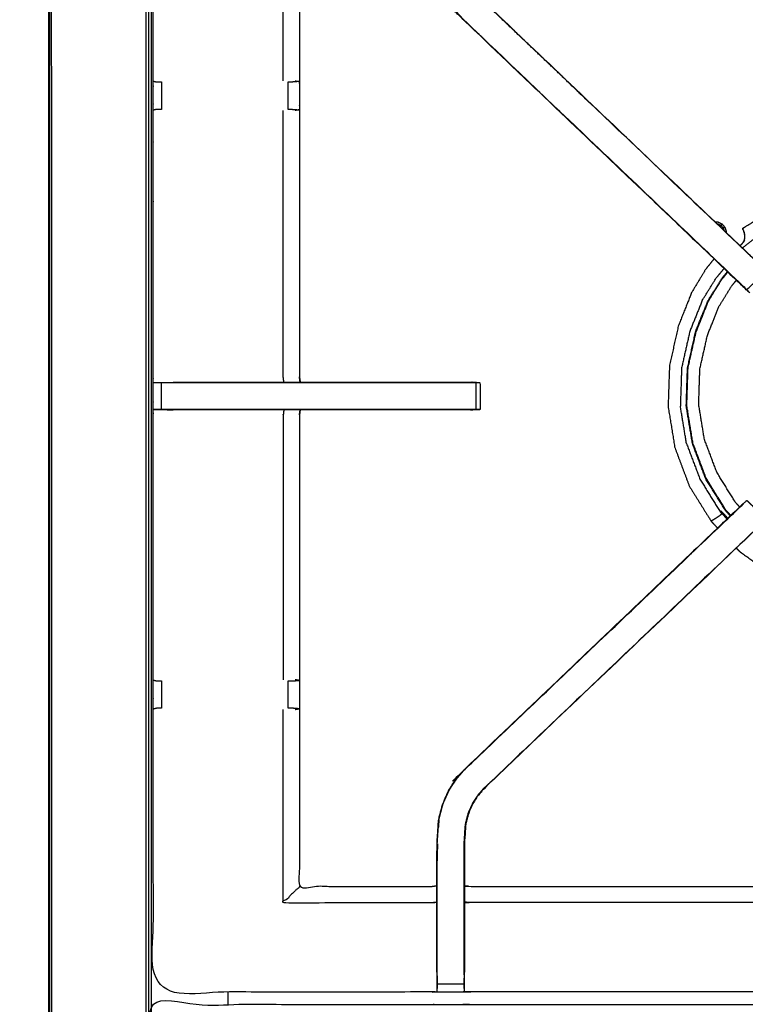
# Model space of a CAD drawing. Units: millimetres. Extents: x -100 to 102, y -101 to 101.
# Drawn here: x -100 to -83, y 62 to 85 of the extents above; entities that cross this region are included whole.
import ezdxf

# ---------------------------------------------------------------- set-up
doc = ezdxf.new("R2010")
doc.units = ezdxf.units.MM
doc.header["$MEASUREMENT"] = 0
doc.layers.add('PROIEZIONI 2D$Visible$Curves', color=7, linetype='Continuous', true_color=0x000000)
doc.layers.add('PROIEZIONI 2D$Visible$SceneSilhouetteCurves', color=7, linetype='Continuous', lineweight=50, true_color=0x000000)

msp = doc.modelspace()

# ---------------------------------------------------------------- linework, layer by layer
at = {"layer": 'PROIEZIONI 2D$Visible$Curves', "color": 18, "lineweight": -3, "true_color": 0x000000}
for points, knots in [([(-7.285, 30.804), (-7.246, 31.13), (-7.208, 31.456), (-7.203, 64.775), (-7.198, 98.095), (-7.184, 98.144), (-7.17, 98.193), (-7.183, 98.248), (-7.195, 98.303), (-7.187, 98.332), (-7.178, 98.361), (-7.215, 98.399), (-7.251, 98.436), (-7.26, 98.407), (-7.269, 98.379), (-7.321, 98.394), (-7.374, 98.409), (-24.134, 98.409), (-40.893, 98.409), (-43.083, 98.409), (-45.272, 98.409), (-52.977, 98.409), (-60.682, 98.409), (-62.383, 98.409), (-64.084, 98.409), (-81.363, 98.409), (-98.642, 98.409), (-98.695, 98.394), (-98.747, 98.379), (-98.756, 98.407), (-98.765, 98.436), (-98.801, 98.399), (-98.838, 98.362), (-98.829, 98.332), (-98.821, 98.303), (-98.833, 98.248), (-98.846, 98.193), (-98.832, 98.144), (-98.818, 98.095), (-98.813, 64.775), (-98.808, 31.456), (-98.77, 31.13), (-98.731, 30.804), (-98.748, 30.777), (-98.765, 30.75), (-98.655, 30.436), (-98.545, 30.122), (-98.369, 29.84), (-98.192, 29.558), (-97.957, 29.323), (-97.722, 29.087), (-97.441, 28.909), (-97.159, 28.732), (-96.846, 28.622), (-96.532, 28.511), (-96.2, 28.474), (-95.869, 28.436), (-79.977, 28.436), (-64.084, 28.436), (-62.383, 28.436), (-60.682, 28.436), (-52.977, 28.436), (-45.272, 28.436), (-43.083, 28.436), (-40.893, 28.436), (-25.52, 28.436), (-10.147, 28.436), (-9.816, 28.474), (-9.484, 28.511), (-9.17, 28.622), (-8.857, 28.732), (-8.575, 28.909), (-8.294, 29.087), (-8.059, 29.323), (-7.824, 29.558), (-7.647, 29.84), (-7.471, 30.122), (-7.361, 30.436), (-7.251, 30.75), (-7.268, 30.777), (-7.285, 30.804)], [0, 0, 0, 1, 1, 2, 2, 3, 3, 4, 4, 5, 5, 6, 6, 7, 7, 8, 8, 9, 9, 10, 10, 11, 11, 12, 12, 13, 13, 14, 14, 15, 15, 16, 16, 17, 17, 18, 18, 19, 19, 20, 20, 21, 21, 22, 22, 23, 23, 24, 24, 25, 25, 26, 26, 27, 27, 28, 28, 29, 29, 30, 30, 31, 31, 32, 32, 33, 33, 34, 34, 35, 35, 36, 36, 37, 37, 38, 38, 39, 39, 40, 40, 40]), ([(-9.533, 90.31), (-9.533, 90.389), (-9.533, 90.467), (-9.623, 90.467), (-9.713, 90.467), (-10.103, 90.467), (-10.493, 90.467), (-25.693, 90.467), (-40.893, 90.467), (-43.083, 90.467), (-45.272, 90.467), (-52.977, 90.467), (-60.682, 90.467), (-62.383, 90.467), (-64.084, 90.467), (-79.803, 90.467), (-95.523, 90.467), (-95.913, 90.467), (-96.303, 90.467), (-96.393, 90.467), (-96.483, 90.467), (-96.483, 90.191), (-96.483, 89.914), (-96.483, 62.284), (-96.483, 34.654), (-96.469, 34.52), (-96.454, 34.387), (-96.442, 34.354), (-96.431, 34.321)], [2.715999, 2.715999, 2.715999, 3, 3, 4, 4, 5, 5, 6, 6, 7, 7, 8, 8, 9, 9, 10, 10, 11, 11, 12, 12, 13, 13, 14, 14, 15, 15, 15.48787, 15.48787, 15.48787]), ([(-9.462, 34.292), (-9.449, 34.271), (-9.435, 34.25), (-9.42, 34.395), (-9.405, 34.541), (-9.408, 62.354), (-9.412, 90.168), (-9.419, 90.427), (-9.425, 90.687), (-9.437, 90.645), (-9.449, 90.604), (-9.543, 90.603), (-9.636, 90.602), (-10.038, 90.602), (-10.44, 90.601), (-25.667, 90.601), (-40.893, 90.601), (-43.083, 90.601), (-45.272, 90.601), (-52.977, 90.601), (-60.682, 90.601), (-62.383, 90.601), (-64.084, 90.601), (-79.83, 90.601), (-95.576, 90.601), (-95.978, 90.602), (-96.38, 90.602), (-96.473, 90.603), (-96.566, 90.604), (-96.579, 90.645), (-96.591, 90.687), (-96.597, 90.427), (-96.604, 90.167), (-96.608, 62.354), (-96.611, 34.541), (-96.596, 34.395), (-96.58, 34.25), (-96.563, 34.278), (-96.545, 34.306), (-96.519, 34.234), (-96.494, 34.161), (-96.462, 34.112), (-96.431, 34.063)], [0.254188, 0.254188, 0.254188, 1, 1, 2, 2, 3, 3, 4, 4, 5, 5, 6, 6, 7, 7, 8, 8, 9, 9, 10, 10, 11, 11, 12, 12, 13, 13, 14, 14, 15, 15, 16, 16, 17, 17, 18, 18, 19, 19, 20, 20, 20.757663, 20.757663, 20.757663]), ([(-9.472, 90.31), (-9.472, 90.419), (-9.472, 90.528), (-9.565, 90.528), (-9.659, 90.528), (-10.064, 90.528), (-10.469, 90.528), (-25.681, 90.528), (-40.893, 90.528), (-43.083, 90.528), (-45.272, 90.528), (-52.977, 90.528), (-60.682, 90.528), (-62.383, 90.528), (-64.084, 90.528), (-79.816, 90.528), (-95.547, 90.528), (-95.952, 90.528), (-96.357, 90.528), (-96.451, 90.528), (-96.544, 90.528), (-96.544, 90.241), (-96.544, 89.954), (-96.544, 62.295), (-96.544, 34.635), (-96.529, 34.496), (-96.513, 34.358), (-96.489, 34.288), (-96.464, 34.218), (-96.448, 34.191), (-96.431, 34.164)], [-9.379631, -9.379631, -9.379631, -9, -9, -8, -8, -7, -7, -6, -6, -5, -5, -4, -4, -3, -3, -2, -2, -1, -1, 0, 0, 1, 1, 2, 2, 3, 3, 4, 4, 4.431038, 4.431038, 4.431038]), ([(-62.462, 62.285), (-65.728, 62.29), (-68.995, 62.295), (-69.059, 62.292), (-69.122, 62.29), (-69.436, 62.29), (-69.75, 62.29), (-69.814, 62.292), (-69.878, 62.295), (-74.443, 62.295), (-79.008, 62.295), (-79.071, 62.292), (-79.134, 62.289), (-79.29, 62.281), (-79.446, 62.272), (-79.603, 62.281), (-79.759, 62.289), (-79.822, 62.292), (-79.885, 62.295), (-84.45, 62.295), (-89.015, 62.295), (-89.079, 62.292), (-89.143, 62.29), (-89.456, 62.29), (-89.77, 62.29), (-89.834, 62.292), (-89.898, 62.295), (-93.164, 62.29), (-96.431, 62.285), (-96.432, 65.608), (-96.433, 68.931), (-96.432, 69.272), (-96.431, 69.613), (-96.431, 72.723), (-96.431, 75.834), (-96.432, 75.899), (-96.434, 75.963), (-96.434, 76.278), (-96.434, 76.592), (-96.432, 76.658), (-96.431, 76.725), (-96.431, 79.853), (-96.431, 82.982), (-96.432, 83.323), (-96.433, 83.664), (-96.432, 86.987), (-96.431, 90.31), (-93.164, 90.305), (-89.898, 90.3), (-89.834, 90.303), (-89.77, 90.305), (-89.456, 90.305), (-89.143, 90.305), (-89.079, 90.303), (-89.015, 90.3), (-84.45, 90.3), (-79.885, 90.3), (-79.822, 90.303), (-79.759, 90.305), (-79.603, 90.314), (-79.446, 90.323), (-79.29, 90.314), (-79.134, 90.305), (-79.071, 90.303), (-79.008, 90.3), (-74.443, 90.3), (-69.878, 90.3), (-69.814, 90.303), (-69.75, 90.305), (-69.436, 90.305), (-69.122, 90.305), (-69.059, 90.303), (-68.995, 90.3), (-65.728, 90.305), (-62.462, 90.31), (-62.461, 86.987), (-62.459, 83.664), (-62.461, 83.323), (-62.462, 82.983)], [-22, -22, -22, -21, -21, -20, -20, -19, -19, -18, -18, -17, -17, -16, -16, -15, -15, -14, -14, -13, -13, -12, -12, -11, -11, -10, -10, -9, -9, -8, -8, -7, -7, -6, -6, -5, -5, -4, -4, -3, -3, -2, -2, -1, -1, 0, 0, 1, 1, 2, 2, 3, 3, 4, 4, 5, 5, 6, 6, 7, 7, 8, 8, 9, 9, 10, 10, 11, 11, 12, 12, 13, 13, 14, 14, 15, 15, 16, 16, 16.999093, 16.999093, 16.999093]), ([(-89.158, 85.103), (-89.156, 85.105), (-89.153, 85.107), (-85.914, 82.019), (-82.675, 78.93), (-82.63, 78.886), (-82.585, 78.841), (-82.547, 78.803), (-82.51, 78.765), (-82.286, 78.989), (-82.063, 79.212), (-82.101, 79.25), (-82.139, 79.288), (-82.184, 79.333), (-82.23, 79.377), (-85.461, 82.457), (-88.692, 85.537), (-88.747, 85.601), (-88.801, 85.664), (-88.866, 85.76), (-88.931, 85.855), (-88.985, 85.974), (-89.039, 86.092), (-89.057, 86.159), (-89.075, 86.226), (-89.092, 86.294), (-89.11, 86.361), (-89.12, 86.505), (-89.129, 86.648), (-89.135, 86.744), (-89.142, 86.84), (-89.142, 87.336), (-89.142, 87.831), (-89.142, 87.989), (-89.142, 88.147), (-89.142, 88.391), (-89.142, 88.635), (-89.142, 88.879), (-89.142, 89.123), (-89.142, 89.509), (-89.142, 89.896)], [0, 0, 0, 1, 1, 2, 2, 3, 3, 4, 4, 5, 5, 6, 6, 7, 7, 8, 8, 9, 9, 10, 10, 11, 11, 12, 12, 13, 13, 14, 14, 15, 15, 16, 16, 17, 17, 18, 18, 19, 19, 20, 20, 20]), ([(-82.617, 78.865), (-82.627, 78.875), (-82.638, 78.885), (-85.898, 81.994), (-89.158, 85.103), (-89.233, 85.19), (-89.307, 85.277), (-89.398, 85.41), (-89.488, 85.543), (-89.564, 85.71), (-89.64, 85.878), (-89.665, 85.973), (-89.691, 86.069), (-89.716, 86.164), (-89.741, 86.259), (-89.752, 86.427), (-89.763, 86.596), (-89.77, 86.707), (-89.778, 86.819), (-89.778, 87.329), (-89.778, 87.839), (-89.778, 87.993), (-89.778, 88.147), (-89.778, 88.391), (-89.778, 88.635), (-89.778, 88.879), (-89.778, 89.123), (-89.778, 89.479), (-89.778, 89.834), (-89.778, 89.834), (-89.778, 89.834)], [621.832391, 621.832391, 621.832391, 622, 622, 623, 623, 624, 624, 625, 625, 626, 626, 627, 627, 628, 628, 629, 629, 630, 630, 631, 631, 632, 632, 633, 633, 634, 634, 635, 635, 635.005537, 635.005537, 635.005537]), ([(-89.135, 89.834), (-89.135, 89.479), (-89.135, 89.123), (-89.135, 88.879), (-89.135, 88.635), (-89.135, 88.391), (-89.135, 88.147), (-89.135, 87.993), (-89.135, 87.839), (-89.135, 87.34), (-89.135, 86.84), (-89.129, 86.744), (-89.123, 86.649), (-89.113, 86.505), (-89.104, 86.362), (-89.086, 86.295), (-89.069, 86.228), (-89.051, 86.161), (-89.033, 86.094), (-88.979, 85.976), (-88.926, 85.858), (-88.861, 85.763), (-88.796, 85.668), (-88.742, 85.605), (-88.688, 85.541), (-85.437, 82.441), (-82.185, 79.341), (-82.179, 79.334), (-82.173, 79.328)], [602, 602, 602, 603, 603, 604, 604, 605, 605, 606, 606, 607, 607, 608, 608, 609, 609, 610, 610, 611, 611, 612, 612, 613, 613, 614, 614, 615, 615, 615.098195, 615.098195, 615.098195]), ([(-89.778, 87.807), (-89.838, 87.815), (-89.898, 87.823), (-91.451, 87.823), (-93.004, 87.823), (-93.004, 85.749), (-93.004, 83.674), (-93.004, 83.323), (-93.004, 82.972), (-93.004, 79.848), (-93.004, 76.725), (-92.995, 76.664), (-92.986, 76.604)], [-3, -3, -3, -2, -2, -1, -1, 0, 0, 1, 1, 2, 2, 3, 3, 3]), ([(-89.158, 85.103), (-85.881, 81.977), (-82.604, 78.85), (-82.603, 78.85), (-82.601, 78.851)], [341, 341, 341, 342, 342, 342.294863, 342.294863, 342.294863]), ([(-96.431, 83.663), (-96.392, 83.653), (-96.353, 83.644), (-96.336, 83.644), (-96.319, 83.644), (-96.28, 83.644), (-96.241, 83.644)], [4.032379, 4.032379, 4.032379, 5, 5, 6, 6, 6.998863, 6.998863, 6.998863]), ([(-93.265, 83.644), (-93.229, 83.644), (-93.193, 83.644), (-93.178, 83.644), (-93.162, 83.644)], [14.003133, 14.003133, 14.003133, 15, 15, 15.999238, 15.999238, 15.999238]), ([(-93.103, 83.671), (-93.058, 83.663), (-93.012, 83.656), (-93.087, 83.65), (-93.162, 83.644)], [0, 0, 0, 1, 1, 2, 2, 2]), ([(-96.241, 83.002), (-96.28, 83.002), (-96.319, 83.002), (-96.337, 83.002), (-96.355, 83.002), (-96.393, 82.992), (-96.431, 82.982)], [14.006539, 14.006539, 14.006539, 15, 15, 16, 16, 17, 17, 17]), ([(-93.369, 76.604), (-93.377, 76.664), (-93.384, 76.725), (-93.384, 79.85), (-93.384, 82.975)], [0, 0, 0, 1, 1, 2, 2, 2]), ([(-93.164, 83.002), (-93.18, 83.002), (-93.195, 83.002), (-93.231, 83.002), (-93.267, 83.002), (-93.267, 83.002), (-93.267, 83.002)], [5.012523, 5.012523, 5.012523, 6, 6, 7, 7, 7.00161, 7.00161, 7.00161]), ([(-93.164, 83.002), (-93.088, 82.996), (-93.012, 82.99), (-93.058, 82.983), (-93.103, 82.975)], [0, 0, 0, 1, 1, 2, 2, 2]), ([(-82.604, 80.195), (-82.605, 80.197), (-82.605, 80.198), (-82.606, 80.202), (-82.606, 80.206), (-82.603, 80.21), (-82.599, 80.214), (-82.588, 80.222), (-82.577, 80.23), (-82.551, 80.246), (-82.524, 80.262), (-82.464, 80.299), (-82.403, 80.336), (-82.303, 80.399), (-82.202, 80.463), (-82.108, 80.522), (-82.014, 80.581), (-81.971, 80.608), (-81.928, 80.635), (-81.919, 80.639), (-81.91, 80.643), (-81.906, 80.643), (-81.903, 80.642), (-81.901, 80.641), (-81.899, 80.64), (-81.895, 80.638), (-81.891, 80.636), (-81.884, 80.633), (-81.877, 80.629), (-81.871, 80.626), (-81.864, 80.623), (-81.862, 80.621), (-81.859, 80.62)], [-4, -4, -4, -3, -3, -2, -2, -1, -1, 0, 0, 1, 1, 2, 2, 3, 3, 4, 4, 5, 5, 6, 6, 7, 7, 8, 8, 9, 9, 10, 10, 11, 11, 12, 12, 12]), ([(-83.263, 80.368), (-83.221, 80.363), (-83.178, 80.358), (-83.135, 80.335), (-83.092, 80.312), (-83.06, 80.275), (-83.028, 80.238), (-83.012, 80.191), (-82.995, 80.145), (-82.996, 80.129), (-82.996, 80.114)], [-1.862152, -1.862152, -1.862152, -1, -1, 0, 0, 1, 1, 2, 2, 2.312306, 2.312306, 2.312306]), ([(-83.211, 80.319), (-83.201, 80.318), (-83.191, 80.317), (-83.155, 80.298), (-83.119, 80.278), (-83.13, 80.265), (-83.14, 80.252)], [15.747344, 15.747344, 15.747344, 16, 16, 17, 17, 17.292427, 17.292427, 17.292427]), ([(-83.119, 80.278), (-83.092, 80.248), (-83.066, 80.217), (-83.056, 80.189), (-83.047, 80.162)], [0, 0, 0, 1, 1, 1.710217, 1.710217, 1.710217]), ([(-82.557, 80.06), (-82.563, 80.088), (-82.569, 80.116), (-82.577, 80.138), (-82.584, 80.16), (-82.591, 80.175), (-82.598, 80.19), (-82.601, 80.197), (-82.604, 80.203), (-82.605, 80.205), (-82.606, 80.206)], [0, 0, 0, 1, 1, 2, 2, 3, 3, 4, 4, 5, 5, 5]), ([(-82.597, 79.876), (-82.597, 79.876), (-82.597, 79.876), (-82.581, 79.908), (-82.564, 79.939), (-82.565, 79.939), (-82.565, 79.938), (-82.561, 79.968), (-82.556, 79.998), (-82.558, 80.028), (-82.559, 80.058), (-82.565, 80.085), (-82.57, 80.113), (-82.578, 80.134), (-82.585, 80.156), (-82.591, 80.17), (-82.598, 80.184)], [17.962437, 17.962437, 17.962437, 18, 18, 19, 19, 20, 20, 21, 21, 22, 22, 23, 23, 24, 24, 25, 25, 25]), ([(-82.565, 79.938), (-82.565, 79.938), (-82.565, 79.938), (-82.578, 79.91), (-82.591, 79.882)], [38.9956861, 38.9956861, 38.9956861, 39, 39, 39.8449383, 39.8449383, 39.8449383]), ([(-82.667, 79.8), (-82.664, 79.803), (-82.661, 79.805), (-82.627, 79.844), (-82.592, 79.882)], [-0.062188, -0.062188, -0.062188, 0, 0, 1, 1, 1]), ([(-83.279, 79.495), (-83.38, 79.37), (-83.48, 79.244), (-83.643, 78.973), (-83.806, 78.702), (-83.962, 78.31), (-84.117, 77.919), (-84.221, 77.455), (-84.325, 76.991), (-84.341, 76.507), (-84.357, 76.023), (-84.278, 75.546), (-84.2, 75.068), (-84.029, 74.615), (-83.859, 74.162), (-83.603, 73.751), (-83.348, 73.34), (-83.272, 73.259), (-83.197, 73.179)], [-21.806025, -21.806025, -21.806025, -21, -21, -20, -20, -19, -19, -18, -18, -17, -17, -16, -16, -15, -15, -14, -14, -13.771369, -13.771369, -13.771369]), ([(-82.887, 73.474), (-82.94, 73.531), (-82.994, 73.588), (-83.228, 73.965), (-83.462, 74.342), (-83.618, 74.757), (-83.774, 75.172), (-83.846, 75.609), (-83.918, 76.047), (-83.904, 76.49), (-83.889, 76.933), (-83.794, 77.359), (-83.698, 77.784), (-83.555, 78.143), (-83.411, 78.503), (-83.253, 78.759), (-83.095, 79.015), (-83.025, 79.1), (-82.955, 79.185)], [12.823805, 12.823805, 12.823805, 13, 13, 14, 14, 15, 15, 16, 16, 17, 17, 18, 18, 19, 19, 20, 20, 20.453759, 20.453759, 20.453759]), ([(-83.902, 76.934), (-83.806, 77.361), (-83.711, 77.788), (-83.566, 78.148), (-83.422, 78.509), (-83.264, 78.766), (-83.106, 79.023)], [5, 5, 5, 6, 6, 7, 7, 8, 8, 8]), ([(-82.678, 73.674), (-82.726, 73.726), (-82.775, 73.778), (-82.994, 74.13), (-83.212, 74.483), (-83.358, 74.871), (-83.505, 75.259), (-83.572, 75.668), (-83.639, 76.078), (-83.626, 76.492), (-83.612, 76.907), (-83.523, 77.305), (-83.434, 77.703), (-83.299, 78.039), (-83.165, 78.375), (-83.017, 78.614), (-82.87, 78.854), (-82.812, 78.924), (-82.754, 78.994)], [24.828733, 24.828733, 24.828733, 25, 25, 26, 26, 27, 27, 28, 28, 29, 29, 30, 30, 31, 31, 32, 32, 32.398793, 32.398793, 32.398793]), ([(-82.896, 73.464), (-82.95, 73.522), (-83.004, 73.579), (-83.239, 73.957), (-83.474, 74.335), (-83.63, 74.751), (-83.787, 75.168), (-83.859, 75.606), (-83.931, 76.045), (-83.917, 76.49), (-83.902, 76.934)], [-0.177645, -0.177645, -0.177645, 0, 0, 1, 1, 2, 2, 3, 3, 4, 4, 4]), ([(-92.988, 76.604), (-92.996, 76.664), (-93.004, 76.725), (-93.004, 76.725), (-93.004, 76.725)], [324.0850418, 324.0850418, 324.0850418, 325, 325, 325.0000693, 325.0000693, 325.0000693]), ([(-96.431, 76.592), (-96.391, 76.592), (-96.352, 76.593), (-96.336, 76.593), (-96.319, 76.593), (-96.28, 76.593), (-96.24, 76.593), (-96.24, 76.593), (-96.24, 76.593)], [10.041766, 10.041766, 10.041766, 11, 11, 12, 12, 13, 13, 13.000157, 13.000157, 13.000157]), ([(-88.87, 76.593), (-88.87, 76.278), (-88.87, 75.963), (-88.923, 75.963), (-88.977, 75.963), (-89.04, 75.963), (-89.103, 75.963), (-90.149, 75.963), (-91.194, 75.963), (-92.261, 75.963), (-93.328, 75.963), (-93.816, 75.963), (-94.304, 75.963), (-95.165, 75.963), (-96.026, 75.963), (-96.084, 75.963), (-96.141, 75.963), (-96.191, 75.963), (-96.24, 75.963), (-96.24, 76.278), (-96.24, 76.593), (-96.191, 76.593), (-96.141, 76.593), (-96.084, 76.593), (-96.026, 76.593), (-95.165, 76.593), (-94.304, 76.593), (-93.816, 76.593), (-93.328, 76.593), (-92.261, 76.593), (-91.194, 76.593), (-90.149, 76.593), (-89.103, 76.593), (-89.04, 76.593), (-88.977, 76.593), (-88.923, 76.593), (-88.87, 76.593), (-88.834, 76.593), (-88.797, 76.593), (-88.782, 76.593), (-88.766, 76.593)], [0, 0, 0, 1, 1, 2, 2, 3, 3, 4, 4, 5, 5, 6, 6, 7, 7, 8, 8, 9, 9, 10, 10, 11, 11, 12, 12, 13, 13, 14, 14, 15, 15, 16, 16, 17, 17, 18, 18, 19, 19, 20, 20, 20]), ([(-95.965, 76.604), (-95.134, 76.604), (-94.304, 76.604), (-93.816, 76.604), (-93.328, 76.604), (-93.158, 76.604), (-92.988, 76.604)], [14, 14, 14, 15, 15, 16, 16, 16.159446, 16.159446, 16.159446]), ([(-92.987, 76.604), (-92.091, 76.604), (-91.194, 76.604), (-90.092, 76.604), (-88.989, 76.604), (-88.877, 76.599), (-88.766, 76.593), (-88.766, 76.278), (-88.766, 75.963), (-88.782, 75.963), (-88.797, 75.963), (-88.832, 75.963), (-88.867, 75.963)], [16.159749, 16.159749, 16.159749, 17, 17, 18, 18, 19, 19, 20, 20, 21, 21, 21.963504, 21.963504, 21.963504]), ([(-92.987, 75.954), (-93.158, 75.954), (-93.328, 75.954), (-93.816, 75.954), (-94.304, 75.954), (-95.134, 75.954), (-95.965, 75.954), (-96.102, 75.958), (-96.24, 75.963), (-96.28, 75.963), (-96.319, 75.963), (-96.336, 75.963), (-96.352, 75.963), (-96.391, 75.963), (-96.431, 75.963)], [24.84029, 24.84029, 24.84029, 25, 25, 26, 26, 27, 27, 28, 28, 29, 29, 30, 30, 30.959183, 30.959183, 30.959183]), ([(-96.43, 75.963), (-96.227, 75.959), (-96.023, 75.954), (-95.994, 75.954), (-95.965, 75.954)], [31.008818, 31.008818, 31.008818, 32, 32, 32.033882, 32.033882, 32.033882]), ([(-93.369, 75.954), (-93.377, 75.894), (-93.384, 75.834), (-93.384, 72.727), (-93.384, 69.62)], [0, 0, 0, 1, 1, 2, 2, 2]), ([(-92.986, 75.954), (-92.995, 75.894), (-93.004, 75.834), (-93.004, 72.728), (-93.004, 69.623), (-93.004, 69.272), (-93.004, 68.921), (-93.004, 66.846), (-93.004, 64.772), (-91.451, 64.772), (-89.898, 64.772), (-89.838, 64.78), (-89.778, 64.788)], [38, 38, 38, 39, 39, 40, 40, 41, 41, 42, 42, 43, 43, 43.997458, 43.997458, 43.997458]), ([(-88.988, 75.954), (-88.988, 75.954), (-88.989, 75.954), (-90.092, 75.954), (-91.194, 75.954), (-92.091, 75.954), (-92.987, 75.954)], [22.996756, 22.996756, 22.996756, 23, 23, 24, 24, 24.840093, 24.840093, 24.840093]), ([(-92.986, 75.963), (-92.503, 75.964), (-92.02, 75.965), (-91.866, 75.964), (-91.713, 75.963), (-91.713, 75.963), (-91.713, 75.963)], [307, 307, 307, 308, 308, 309, 309, 309.001259, 309.001259, 309.001259]), ([(-89.158, 67.492), (-89.156, 67.49), (-89.153, 67.487), (-85.914, 70.576), (-82.675, 73.664), (-82.63, 73.709), (-82.585, 73.754), (-82.547, 73.792), (-82.51, 73.829), (-82.286, 73.606), (-82.063, 73.382), (-82.101, 73.345), (-82.139, 73.307), (-82.184, 73.262), (-82.23, 73.217), (-85.461, 70.138), (-88.692, 67.058)], [0, 0, 0, 1, 1, 2, 2, 3, 3, 4, 4, 5, 5, 6, 6, 7, 7, 8, 8, 8]), ([(-82.601, 73.744), (-82.603, 73.744), (-82.604, 73.744), (-85.881, 70.618), (-89.158, 67.492)], [288.713333, 288.713333, 288.713333, 289, 289, 290, 290, 290]), ([(-83.196, 73.178), (-82.917, 73.444), (-82.638, 73.71), (-82.62, 73.727), (-82.602, 73.744)], [69.9144718, 69.9144718, 69.9144718, 70, 70, 70.284814, 70.284814, 70.284814]), ([(-82.063, 73.382), (-82.124, 73.318), (-82.185, 73.254), (-85.437, 70.154), (-88.688, 67.053), (-88.742, 66.99), (-88.796, 66.927), (-88.861, 66.832), (-88.926, 66.737), (-88.979, 66.619), (-89.033, 66.501), (-89.051, 66.434), (-89.068, 66.367), (-89.086, 66.3), (-89.104, 66.233), (-89.113, 66.089), (-89.123, 65.946), (-89.129, 65.85), (-89.135, 65.755), (-89.135, 65.255), (-89.135, 64.755), (-89.135, 64.601), (-89.135, 64.447), (-89.135, 64.204), (-89.135, 63.96), (-89.135, 63.716), (-89.135, 63.472), (-89.135, 63.116), (-89.135, 62.761)], [76.002685, 76.002685, 76.002685, 77, 77, 78, 78, 79, 79, 80, 80, 81, 81, 82, 82, 83, 83, 84, 84, 85, 85, 86, 86, 87, 87, 88, 88, 89, 89, 89.999567, 89.999567, 89.999567]), ([(-83.092, 73.516), (-83.096, 73.512), (-83.099, 73.509), (-83.13, 73.484), (-83.161, 73.458), (-83.202, 73.431), (-83.242, 73.404), (-83.277, 73.383), (-83.311, 73.362), (-83.327, 73.353), (-83.343, 73.343), (-83.345, 73.342), (-83.348, 73.34)], [1.812568, 1.812568, 1.812568, 2, 2, 3, 3, 4, 4, 5, 5, 6, 6, 7, 7, 7]), ([(-83.139, 73.566), (-83.128, 73.574), (-83.117, 73.583), (-83.036, 73.496), (-82.955, 73.41)], [0, 0, 0, 1, 1, 1.267454, 1.267454, 1.267454]), ([(-89.778, 62.761), (-89.778, 63.116), (-89.778, 63.472), (-89.778, 63.716), (-89.778, 63.96), (-89.778, 64.204), (-89.778, 64.447), (-89.778, 64.601), (-89.778, 64.755), (-89.778, 65.265), (-89.778, 65.776), (-89.77, 65.887), (-89.763, 65.999), (-89.752, 66.167), (-89.741, 66.336), (-89.716, 66.431), (-89.691, 66.526), (-89.665, 66.621), (-89.64, 66.717), (-89.564, 66.884), (-89.488, 67.052), (-89.397, 67.185), (-89.307, 67.318), (-89.233, 67.405), (-89.158, 67.492), (-86.177, 70.335), (-83.196, 73.178)], [57, 57, 57, 58, 58, 59, 59, 60, 60, 61, 61, 62, 62, 63, 63, 64, 64, 65, 65, 66, 66, 67, 67, 68, 68, 69, 69, 69.914401, 69.914401, 69.914401]), ([(-82.757, 72.709), (-82.721, 72.671), (-82.686, 72.634), (-82.293, 72.352), (-81.9, 72.069), (-81.459, 71.87), (-81.018, 71.67), (-80.547, 71.56), (-80.076, 71.45), (-79.592, 71.434), (-79.108, 71.418), (-78.631, 71.497), (-78.153, 71.575), (-77.7, 71.746), (-77.247, 71.916), (-76.836, 72.171), (-76.425, 72.427), (-76.277, 72.565), (-76.13, 72.703)], [-13.10674, -13.10674, -13.10674, -13, -13, -12, -12, -11, -11, -10, -10, -9, -9, -8, -8, -7, -7, -6, -6, -5.582082, -5.582082, -5.582082]), ([(-96.431, 69.613), (-96.393, 69.603), (-96.355, 69.593), (-96.337, 69.593), (-96.319, 69.593), (-96.28, 69.593), (-96.241, 69.593)], [14, 14, 14, 15, 15, 16, 16, 16.999076, 16.999076, 16.999076]), ([(-93.266, 69.593), (-93.231, 69.593), (-93.195, 69.593), (-93.179, 69.593), (-93.164, 69.593), (-93.164, 69.593), (-93.163, 69.593)], [6.005911, 6.005911, 6.005911, 7, 7, 8, 8, 8.007361, 8.007361, 8.007361]), ([(-93.164, 69.593), (-93.088, 69.599), (-93.012, 69.604), (-93.058, 69.612), (-93.103, 69.62)], [0, 0, 0, 1, 1, 2, 2, 2]), ([(-96.241, 68.951), (-96.28, 68.951), (-96.319, 68.951), (-96.336, 68.951), (-96.353, 68.951), (-96.392, 68.941), (-96.43, 68.932)], [9.002779, 9.002779, 9.002779, 10, 10, 11, 11, 11.961502, 11.961502, 11.961502]), ([(-93.162, 68.951), (-93.178, 68.951), (-93.193, 68.951), (-93.229, 68.951), (-93.265, 68.951), (-93.266, 68.951), (-93.266, 68.951)], [0, 0, 0, 1, 1, 2, 2, 2.000393, 2.000393, 2.000393]), ([(-93.103, 68.924), (-93.058, 68.932), (-93.012, 68.939), (-93.087, 68.945), (-93.162, 68.951)], [0, 0, 0, 1, 1, 2, 2, 2]), ([(-89.771, 62.699), (-89.771, 63.086), (-89.771, 63.472), (-89.771, 63.716), (-89.771, 63.96), (-89.771, 64.204), (-89.771, 64.447), (-89.771, 64.605), (-89.771, 64.763), (-89.771, 65.269), (-89.771, 65.775), (-89.764, 65.887), (-89.756, 65.999), (-89.745, 66.167), (-89.734, 66.335), (-89.709, 66.43), (-89.684, 66.525), (-89.659, 66.62), (-89.634, 66.714), (-89.558, 66.882), (-89.482, 67.049), (-89.392, 67.181), (-89.302, 67.314), (-89.228, 67.401), (-89.153, 67.487)], [0, 0, 0, 1, 1, 2, 2, 3, 3, 4, 4, 5, 5, 6, 6, 7, 7, 8, 8, 9, 9, 10, 10, 11, 11, 12, 12, 12]), ([(-89.142, 62.699), (-89.142, 63.086), (-89.142, 63.472), (-89.142, 63.716), (-89.142, 63.96), (-89.142, 64.204), (-89.142, 64.447), (-89.142, 64.605), (-89.142, 64.763), (-89.142, 65.259), (-89.142, 65.755), (-89.135, 65.851), (-89.129, 65.946), (-89.12, 66.09), (-89.11, 66.234), (-89.092, 66.301), (-89.075, 66.368), (-89.057, 66.436), (-89.039, 66.503), (-88.985, 66.621), (-88.931, 66.74), (-88.866, 66.835), (-88.801, 66.931), (-88.747, 66.994), (-88.692, 67.058), (-88.69, 67.056), (-88.688, 67.053)], [0, 0, 0, 1, 1, 2, 2, 3, 3, 4, 4, 5, 5, 6, 6, 7, 7, 8, 8, 9, 9, 10, 10, 11, 11, 12, 12, 13, 13, 13]), ([(-89.735, 66.326), (-89.739, 66.248), (-89.744, 66.17), (-89.745, 66.165), (-89.746, 66.159)], [296, 296, 296, 297, 297, 297.139007, 297.139007, 297.139007]), ([(-89.769, 65.766), (-89.769, 65.766), (-89.769, 65.766), (-89.77, 65.569), (-89.771, 65.373)], [298.99857, 298.99857, 298.99857, 299, 299, 300, 300, 300]), ([(-93.004, 64.772), (-93.007, 64.759), (-93.01, 64.747), (-93.057, 64.71), (-93.103, 64.673), (-93.243, 64.532), (-93.384, 64.391), (-91.641, 64.391), (-89.898, 64.391), (-89.838, 64.398), (-89.778, 64.405)], [0, 0, 0, 1, 1, 2, 2, 3, 3, 4, 4, 5, 5, 5]), ([(-89.135, 64.788), (-89.075, 64.78), (-89.015, 64.772), (-84.45, 64.772), (-79.885, 64.772), (-79.824, 64.777), (-79.764, 64.782), (-79.764, 64.779), (-79.764, 64.775), (-79.764, 64.729), (-79.764, 64.682), (-79.764, 64.541), (-79.764, 64.4), (-79.764, 64.188), (-79.764, 63.976), (-79.764, 63.724), (-79.764, 63.472), (-79.764, 63.087), (-79.764, 62.702), (-79.762, 62.538), (-79.76, 62.374)], [103, 103, 103, 104, 104, 105, 105, 106, 106, 107, 107, 108, 108, 109, 109, 110, 110, 111, 111, 112, 112, 112.79454, 112.79454, 112.79454]), ([(-79.764, 64.4), (-79.824, 64.396), (-79.885, 64.391), (-84.45, 64.391), (-89.015, 64.391), (-89.075, 64.398), (-89.135, 64.405)], [0, 0, 0, 1, 1, 2, 2, 3, 3, 3]), ([(-89.778, 62.761), (-89.778, 62.732), (-89.778, 62.702), (-89.775, 62.539), (-89.772, 62.375)], [49.9241516, 49.9241516, 49.9241516, 50, 50, 50.7938272, 50.7938272, 50.7938272]), ([(-89.77, 62.29), (-89.771, 62.332), (-89.771, 62.375), (-89.771, 62.39), (-89.771, 62.406), (-89.771, 62.446), (-89.771, 62.486), (-89.771, 62.535), (-89.771, 62.585), (-89.771, 62.642), (-89.771, 62.699)], [51, 51, 51, 52, 52, 53, 53, 54, 54, 55, 55, 55.998081, 55.998081, 55.998081]), ([(-89.142, 62.699), (-89.142, 62.642), (-89.142, 62.585), (-89.142, 62.535), (-89.142, 62.486), (-89.142, 62.446), (-89.142, 62.406), (-89.142, 62.39), (-89.142, 62.375), (-89.142, 62.332), (-89.143, 62.29)], [91.000642, 91.000642, 91.000642, 92, 92, 93, 93, 94, 94, 95, 95, 96, 96, 96]), ([(-89.141, 62.375), (-89.138, 62.539), (-89.135, 62.702), (-89.135, 62.732), (-89.135, 62.761)], [96.2061754, 96.2061754, 96.2061754, 97, 97, 97.0761735, 97.0761735, 97.0761735]), ([(-96.431, 41.357), (-96.431, 44.467), (-96.431, 47.578), (-96.432, 47.642), (-96.434, 47.707), (-96.434, 48.022), (-96.434, 48.336), (-96.432, 48.402), (-96.431, 48.469), (-96.431, 51.575), (-96.431, 54.681), (-96.432, 55.022), (-96.433, 55.363), (-96.432, 58.686), (-96.431, 62.009), (-93.164, 62.004), (-89.898, 61.999), (-89.834, 62.002), (-89.77, 62.004), (-89.456, 62.004), (-89.143, 62.004), (-89.079, 62.002), (-89.015, 61.999), (-84.45, 61.999), (-79.885, 61.999), (-79.822, 62.002), (-79.759, 62.004), (-79.446, 62.004), (-79.134, 62.004), (-79.071, 62.002), (-79.008, 61.999), (-74.443, 61.999), (-69.878, 61.999), (-69.814, 62.002), (-69.75, 62.004), (-69.436, 62.004), (-69.122, 62.004), (-69.059, 62.002), (-68.995, 61.999), (-65.728, 62.004), (-62.462, 62.009), (-62.461, 58.686), (-62.459, 55.363), (-62.461, 55.022), (-62.462, 54.681), (-62.462, 51.575), (-62.462, 48.469), (-62.46, 48.404), (-62.459, 48.339), (-62.459, 48.024), (-62.459, 47.71), (-62.46, 47.644), (-62.462, 47.578), (-62.462, 44.467), (-62.462, 41.357), (-62.461, 41.016), (-62.459, 40.675)], [39.00002, 39.00002, 39.00002, 40, 40, 41, 41, 42, 42, 43, 43, 44, 44, 45, 45, 46, 46, 47, 47, 48, 48, 49, 49, 50, 50, 51, 51, 52, 52, 53, 53, 54, 54, 55, 55, 56, 56, 57, 57, 58, 58, 59, 59, 60, 60, 61, 61, 62, 62, 63, 63, 64, 64, 65, 65, 66, 66, 67, 67, 67])]:
    msp.add_open_spline(points, degree=2, knots=knots, dxfattribs=at)
at = {"layer": 'PROIEZIONI 2D$Visible$Curves', "color": 18, "true_color": 0x000000}
msp.add_open_spline([(-98.216, 29.498), (-98.395, 29.782), (-98.574, 30.067), (-98.685, 30.384), (-98.795, 30.701), (-98.833, 31.035), (-98.871, 31.368), (-98.871, 64.825), (-98.871, 98.282), (-98.857, 98.332), (-98.844, 98.382), (-98.807, 98.419), (-98.771, 98.455), (-98.721, 98.469), (-98.671, 98.482), (-81.377, 98.482), (-64.084, 98.482), (-62.383, 98.482), (-60.682, 98.482), (-52.977, 98.482), (-45.272, 98.482), (-43.083, 98.482), (-40.893, 98.482), (-24.119, 98.482), (-7.345, 98.482), (-7.295, 98.469), (-7.245, 98.455), (-7.209, 98.419), (-7.172, 98.382), (-7.159, 98.332), (-7.145, 98.282), (-7.145, 64.825), (-7.145, 31.368), (-7.183, 31.035), (-7.221, 30.701), (-7.331, 30.384), (-7.442, 30.067), (-7.621, 29.782), (-7.8, 29.498), (-8.037, 29.26), (-8.275, 29.023), (-8.559, 28.844), (-8.844, 28.665), (-9.161, 28.555), (-9.478, 28.444), (-9.812, 28.406), (-10.145, 28.368), (-12.875, 28.368), (-15.604, 28.368)], degree=2, knots=[17, 17, 17, 18, 18, 19, 19, 20, 20, 21, 21, 22, 22, 23, 23, 24, 24, 25, 25, 26, 26, 27, 27, 28, 28, 29, 29, 30, 30, 31, 31, 32, 32, 33, 33, 34, 34, 35, 35, 36, 36, 37, 37, 38, 38, 39, 39, 40, 40, 40.177543, 40.177543, 40.177543], dxfattribs=at)
at = {"layer": 'PROIEZIONI 2D$Visible$Curves', "color": 18, "lineweight": -3, "true_color": 0x000000}
for points in [[(-93.384, 83.671), (-93.384, 85.937), (-93.384, 88.204)], [(-96.241, 83.644), (-96.241, 83.323), (-96.241, 83.002)], [(-93.267, 83.002), (-93.266, 83.323), (-93.266, 83.644)], [(-83.092, 80.312), (-83.106, 80.295), (-83.119, 80.278)], [(-83.028, 80.238), (-83.047, 80.227), (-83.066, 80.217)], [(-82.605, 80.204), (-82.605, 80.203), (-82.605, 80.203)], [(-82.598, 80.182), (-82.601, 80.188), (-82.604, 80.195)], [(-82.595, 80.175), (-82.595, 80.175), (-82.595, 80.175)], [(-82.181, 80.086), (-82.393, 79.922), (-82.605, 79.757)], [(-82.605, 79.757), (-82.609, 79.753), (-82.613, 79.749)], [(-83.278, 79.496), (-83.279, 79.495), (-83.279, 79.495)], [(-83.043, 79.271), (-83.135, 79.159), (-83.228, 79.047)], [(-83.554, 78.521), (-83.391, 78.784), (-83.228, 79.047)], [(-83.106, 79.023), (-83.035, 79.109), (-82.964, 79.195)], [(-83.554, 78.521), (-83.701, 78.157), (-83.848, 77.792)], [(-83.848, 77.792), (-83.944, 77.363), (-84.041, 76.935)], [(-84.041, 76.935), (-84.055, 76.488), (-84.07, 76.042)], [(-83.925, 75.16), (-83.997, 75.601), (-84.07, 76.042)], [(-93.004, 75.834), (-92.995, 75.894), (-92.987, 75.955)], [(-88.988, 75.954), (-88.881, 75.958), (-88.774, 75.963)], [(-83.925, 75.16), (-83.767, 74.743), (-83.61, 74.325)], [(-83.61, 74.325), (-83.374, 73.945), (-83.139, 73.566)], [(-83.139, 73.566), (-83.056, 73.478), (-82.974, 73.39)], [(-83.197, 73.179), (-83.196, 73.178), (-83.196, 73.178)], [(-83.196, 73.178), (-83.196, 73.178), (-83.196, 73.178)], [(-96.241, 69.593), (-96.241, 69.272), (-96.241, 68.951)], [(-93.265, 68.951), (-93.266, 69.272), (-93.267, 69.593)], [(-93.384, 64.391), (-93.384, 66.658), (-93.384, 68.924)], [(-89.771, 62.486), (-89.456, 62.486), (-89.142, 62.486)], [(-94.677, 62.006), (-94.677, 62.147), (-94.677, 62.287)]]:
    msp.add_open_spline(points, degree=2, dxfattribs=at)
at = {"layer": 'PROIEZIONI 2D$Visible$SceneSilhouetteCurves', "color": 18, "true_color": 0x000000}
msp.add_open_spline([(-98.216, 29.498), (-98.395, 29.782), (-98.574, 30.067), (-98.685, 30.384), (-98.795, 30.701), (-98.833, 31.035), (-98.871, 31.368), (-98.871, 64.825), (-98.871, 98.282), (-98.857, 98.332), (-98.844, 98.382), (-98.807, 98.419), (-98.771, 98.455), (-98.721, 98.469), (-98.671, 98.482), (-81.377, 98.482), (-64.084, 98.482), (-62.383, 98.482), (-60.682, 98.482), (-52.977, 98.482), (-45.272, 98.482), (-43.083, 98.482), (-40.893, 98.482), (-24.119, 98.482), (-7.345, 98.482), (-7.295, 98.469), (-7.245, 98.455), (-7.209, 98.419), (-7.172, 98.382), (-7.159, 98.332), (-7.145, 98.282), (-7.145, 64.825), (-7.145, 31.368), (-7.183, 31.035), (-7.221, 30.701), (-7.331, 30.384), (-7.442, 30.067), (-7.621, 29.782), (-7.8, 29.498), (-8.037, 29.26), (-8.275, 29.023), (-8.559, 28.844), (-8.844, 28.665), (-9.161, 28.555), (-9.478, 28.444), (-9.812, 28.406), (-10.145, 28.368), (-12.875, 28.368), (-15.604, 28.368)], degree=2, knots=[17, 17, 17, 18, 18, 19, 19, 20, 20, 21, 21, 22, 22, 23, 23, 24, 24, 25, 25, 26, 26, 27, 27, 28, 28, 29, 29, 30, 30, 31, 31, 32, 32, 33, 33, 34, 34, 35, 35, 36, 36, 37, 37, 38, 38, 39, 39, 40, 40, 40.177543, 40.177543, 40.177543], dxfattribs=at)

doc.saveas('drawing.dxf')
